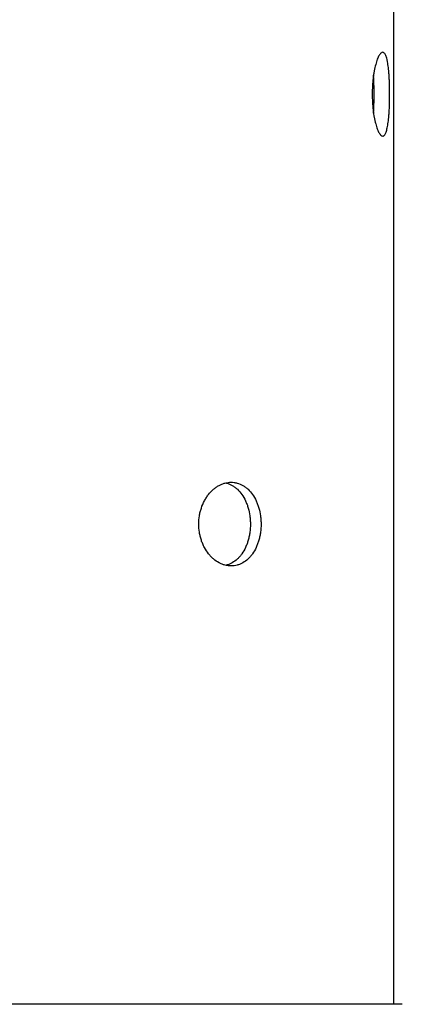
# Model space of a CAD drawing. Units: millimetres. Extents: x -1711 to 2476, y -1874 to 3366.
# Drawn here: x 445 to 651, y 70 to 599 of the extents above; entities that cross this region are included whole.
import ezdxf

# ---------------------------------------------------------------- set-up
doc = ezdxf.new("R2010")
doc.units = ezdxf.units.MM
doc.header["$LTSCALE"] = 20
doc.layers.add('2d', color=230, linetype='Continuous')

msp = doc.modelspace()

# ---------------------------------------------------------------- linework, layer by layer
at = {"layer": '2d'}
for p, q in [((646.04, 1422.09), (646.04, 70.09)), ((650.82, 70.09), (114.27, 70.09))]:
    msp.add_line(p, q, dxfattribs=at)
for points, knots in [([(644.02, 559.09), (644.02, 560.56), (644.01, 562.02), (643.96, 563.83), (643.95, 564.2), (643.93, 564.91), (643.91, 565.27), (643.87, 566.33), (643.84, 567.02), (643.77, 568.37), (643.73, 569.04), (643.66, 570.01), (643.63, 570.33), (643.58, 570.96), (643.55, 571.28), (643.41, 572.82), (643.28, 573.95), (643.05, 575.51), (642.97, 576), (642.83, 576.71), (642.79, 576.94), (642.69, 577.38), (642.65, 577.59), (642.4, 578.61), (642.18, 579.3), (641.82, 580.15), (641.7, 580.4), (641.44, 580.83), (641.3, 581.01), (640.89, 581.44), (640.6, 581.59), (640.14, 581.59), (639.98, 581.55), (639.66, 581.41), (639.5, 581.3), (639.18, 581.02), (639.02, 580.84), (638.69, 580.41), (638.52, 580.16), (638.03, 579.32), (637.71, 578.63), (637.25, 577.4), (637.09, 576.96), (636.79, 576.02), (636.65, 575.53), (636.23, 573.97), (635.98, 572.84), (635.69, 571.31), (635.64, 570.99), (635.53, 570.36), (635.48, 570.04), (635.33, 569.06), (635.24, 568.4), (635.08, 567.05), (635.01, 566.36), (634.89, 564.95), (634.84, 564.23), (634.71, 562.05), (634.67, 560.58), (634.67, 559.09)], [0.07037727, 0.07037727, 0.07037727, 0.07037727, 0.07477483, 0.07477483, 0.07587422, 0.07587422, 0.07697361, 0.07697361, 0.07917239, 0.07917239, 0.08137117, 0.08137117, 0.08247056, 0.08247056, 0.08356995, 0.08356995, 0.08796751, 0.08796751, 0.09016629, 0.09016629, 0.09126568, 0.09126568, 0.09236507, 0.09236507, 0.09676263, 0.09676263, 0.0989614, 0.0989614, 0.10116018, 0.10116018, 0.10555774, 0.10555774, 0.10775652, 0.10775652, 0.1099553, 0.1099553, 0.11215408, 0.11215408, 0.11435286, 0.11435286, 0.11875042, 0.11875042, 0.1209492, 0.1209492, 0.12314798, 0.12314798, 0.12754553, 0.12754553, 0.12864492, 0.12864492, 0.12974431, 0.12974431, 0.13194309, 0.13194309, 0.13414187, 0.13414187, 0.13634065, 0.13634065, 0.14073821, 0.14073821, 0.14073821, 0.14073821]), ([(635.68, 559.09), (635.68, 560.56), (635.66, 562.02), (635.62, 563.83), (635.61, 564.2), (635.58, 564.91), (635.57, 565.27), (635.53, 566.33), (635.5, 567.02), (635.44, 568.24), (635.4, 568.77), (635.37, 569.29)], [0.07037945, 0.07037945, 0.07037945, 0.07037945, 0.07477714, 0.07477714, 0.07587656, 0.07587656, 0.07697599, 0.07697599, 0.07917483, 0.07917483, 0.08093153, 0.08093153, 0.08093153, 0.08093153]), ([(634.67, 559.09), (634.67, 557.6), (634.71, 556.14), (634.83, 553.98), (634.89, 553.27), (635.01, 551.86), (635.08, 551.15), (635.32, 549.11), (635.52, 547.82), (635.8, 546.29), (635.86, 545.99), (635.98, 545.39), (636.04, 545.1), (636.24, 544.24), (636.37, 543.7), (636.79, 542.14), (637.08, 541.21), (637.47, 540.18), (637.55, 539.98), (637.71, 539.6), (637.79, 539.42), (638.03, 538.9), (638.2, 538.58), (638.52, 538.02), (638.68, 537.78), (638.93, 537.45), (639.01, 537.36), (639.17, 537.18), (639.26, 537.09), (639.66, 536.73), (639.98, 536.59), (640.44, 536.59), (640.59, 536.62), (640.81, 536.73), (640.88, 536.78), (641.03, 536.89), (641.1, 536.95), (641.44, 537.31), (641.7, 537.74), (642.06, 538.58), (642.17, 538.9), (642.39, 539.6), (642.5, 539.97), (642.79, 541.2), (642.97, 542.13), (643.28, 544.23), (643.41, 545.36), (643.58, 547.19), (643.63, 547.82), (643.73, 549.12), (643.77, 549.8), (643.88, 551.84), (643.93, 553.24), (643.99, 555.41), (644, 556.14), (644.02, 557.62), (644.02, 558.36), (644.02, 559.09)], [0, 0, 0, 0, 0.00439858, 0.00439858, 0.00659787, 0.00659787, 0.00879716, 0.00879716, 0.01319574, 0.01319574, 0.01429538, 0.01429538, 0.01539503, 0.01539503, 0.01759432, 0.01759432, 0.0219929, 0.0219929, 0.02309254, 0.02309254, 0.02419219, 0.02419219, 0.02639148, 0.02639148, 0.02859077, 0.02859077, 0.02969041, 0.02969041, 0.03079006, 0.03079006, 0.03518864, 0.03518864, 0.03738793, 0.03738793, 0.03848757, 0.03848757, 0.03958722, 0.03958722, 0.0439858, 0.0439858, 0.04618509, 0.04618509, 0.04838438, 0.04838438, 0.05278296, 0.05278296, 0.05718154, 0.05718154, 0.05938083, 0.05938083, 0.06158012, 0.06158012, 0.0659787, 0.0659787, 0.06817798, 0.06817798, 0.07037727, 0.07037727, 0.07037727, 0.07037727]), ([(635.37, 548.89), (635.4, 549.41), (635.44, 549.94), (635.54, 551.84), (635.59, 553.24), (635.64, 555.41), (635.66, 556.14), (635.67, 557.62), (635.68, 558.36), (635.68, 559.09)], [0.05984763, 0.05984763, 0.05984763, 0.05984763, 0.06158202, 0.06158202, 0.06598073, 0.06598073, 0.06818009, 0.06818009, 0.07037945, 0.07037945, 0.07037945, 0.07037945]), ([(541.5, 328.09), (541.5, 329.58), (541.61, 331.04), (541.96, 333.2), (542.1, 333.91), (542.44, 335.32), (542.64, 336.03), (543.32, 338.07), (543.86, 339.36), (544.67, 340.89), (544.84, 341.19), (545.19, 341.79), (545.37, 342.08), (545.92, 342.94), (546.31, 343.48), (547.53, 345.04), (548.41, 345.97), (549.61, 347), (549.85, 347.2), (550.34, 347.58), (550.59, 347.76), (551.34, 348.28), (552.36, 348.91), (553.41, 349.4), (554.21, 349.72), (554.48, 349.82), (555.03, 350), (555.3, 350.09), (556.67, 350.45), (557.76, 350.59), (559.4, 350.59), (559.95, 350.55), (560.76, 350.45), (561.03, 350.4), (561.57, 350.29), (561.84, 350.23), (563.16, 349.87), (564.18, 349.44), (565.65, 348.6), (566.14, 348.28), (567.07, 347.58), (567.52, 347.2), (568.82, 345.98), (569.62, 345.05), (571.1, 342.95), (571.75, 341.82), (572.6, 339.99), (572.86, 339.36), (573.34, 338.06), (573.56, 337.38), (574.15, 335.34), (574.44, 333.93), (574.74, 331.77), (574.81, 331.04), (574.91, 329.56), (574.94, 328.82), (574.94, 328.09)], [0, 0, 0, 0, 0.00439858, 0.00439858, 0.00659787, 0.00659787, 0.00879716, 0.00879716, 0.01319574, 0.01319574, 0.01429538, 0.01429538, 0.01539503, 0.01539503, 0.01759432, 0.01759432, 0.0219929, 0.0219929, 0.02309254, 0.02309254, 0.02419219, 0.02419219, 0.02639148, 0.02859077, 0.02859077, 0.02969041, 0.02969041, 0.03079006, 0.03079006, 0.03518864, 0.03518864, 0.03738793, 0.03738793, 0.03848757, 0.03848757, 0.03958722, 0.03958722, 0.0439858, 0.0439858, 0.04618509, 0.04618509, 0.04838438, 0.04838438, 0.05278296, 0.05278296, 0.05718154, 0.05718154, 0.05938083, 0.05938083, 0.06158012, 0.06158012, 0.0659787, 0.0659787, 0.06817798, 0.06817798, 0.07037727, 0.07037727, 0.07037727, 0.07037727]), ([(556, 350.26), (556.14, 350.23), (556.28, 350.19), (557.47, 349.87), (558.49, 349.44), (559.96, 348.6), (560.44, 348.28), (561.38, 347.58), (561.83, 347.2), (563.12, 345.98), (563.93, 345.05), (565.4, 342.95), (566.05, 341.82), (566.9, 339.99), (567.16, 339.36), (567.64, 338.06), (567.86, 337.38), (568.44, 335.34), (568.73, 333.93), (569.03, 331.77), (569.1, 331.04), (569.2, 329.56), (569.23, 328.82), (569.23, 328.09)], [0.03901615, 0.03901615, 0.03901615, 0.03901615, 0.03958844, 0.03958844, 0.04398716, 0.04398716, 0.04618651, 0.04618651, 0.04838587, 0.04838587, 0.05278459, 0.05278459, 0.0571833, 0.0571833, 0.05938266, 0.05938266, 0.06158202, 0.06158202, 0.06598073, 0.06598073, 0.06818009, 0.06818009, 0.07037945, 0.07037945, 0.07037945, 0.07037945]), ([(574.94, 328.09), (574.94, 326.62), (574.84, 325.16), (574.59, 323.35), (574.54, 322.98), (574.41, 322.26), (574.35, 321.91), (574.12, 320.85), (573.95, 320.16), (573.57, 318.81), (573.35, 318.14), (572.99, 317.17), (572.86, 316.85), (572.6, 316.21), (572.46, 315.9), (571.75, 314.36), (571.1, 313.23), (570.01, 311.67), (569.62, 311.18), (569.02, 310.47), (568.81, 310.24), (568.39, 309.8), (568.17, 309.59), (567.09, 308.57), (566.16, 307.88), (564.69, 307.03), (564.18, 306.78), (563.15, 306.35), (562.63, 306.17), (561.06, 305.74), (559.98, 305.59), (558.32, 305.59), (557.77, 305.63), (556.68, 305.77), (556.13, 305.88), (555.05, 306.16), (554.51, 306.34), (553.43, 306.77), (552.9, 307.02), (551.33, 307.86), (550.34, 308.55), (548.91, 309.78), (548.45, 310.22), (547.56, 311.16), (547.13, 311.65), (545.91, 313.21), (545.18, 314.34), (544.36, 315.87), (544.21, 316.19), (543.9, 316.82), (543.76, 317.14), (543.34, 318.12), (543.09, 318.78), (542.65, 320.13), (542.45, 320.82), (542.11, 322.23), (541.96, 322.95), (541.61, 325.13), (541.5, 326.6), (541.5, 328.09)], [0.07037727, 0.07037727, 0.07037727, 0.07037727, 0.07477483, 0.07477483, 0.07587422, 0.07587422, 0.07697361, 0.07697361, 0.07917239, 0.07917239, 0.08137117, 0.08137117, 0.08247056, 0.08247056, 0.08356995, 0.08356995, 0.08796751, 0.08796751, 0.09016629, 0.09016629, 0.09126568, 0.09126568, 0.09236507, 0.09236507, 0.09676263, 0.09676263, 0.0989614, 0.0989614, 0.10116018, 0.10116018, 0.10555774, 0.10555774, 0.10775652, 0.10775652, 0.1099553, 0.1099553, 0.11215408, 0.11215408, 0.11435286, 0.11435286, 0.11875042, 0.11875042, 0.1209492, 0.1209492, 0.12314798, 0.12314798, 0.12754553, 0.12754553, 0.12864492, 0.12864492, 0.12974431, 0.12974431, 0.13194309, 0.13194309, 0.13414187, 0.13414187, 0.13634065, 0.13634065, 0.14073821, 0.14073821, 0.14073821, 0.14073821]), ([(569.23, 328.09), (569.23, 326.62), (569.13, 325.16), (568.88, 323.35), (568.83, 322.98), (568.71, 322.26), (568.64, 321.91), (568.42, 320.85), (568.25, 320.16), (567.86, 318.81), (567.65, 318.14), (567.29, 317.17), (567.16, 316.85), (566.9, 316.21), (566.76, 315.9), (566.05, 314.36), (565.4, 313.23), (564.31, 311.67), (563.93, 311.18), (563.32, 310.47), (563.11, 310.24), (562.69, 309.8), (562.48, 309.59), (561.39, 308.57), (560.47, 307.88), (559, 307.03), (558.49, 306.78), (557.47, 306.35), (556.95, 306.17), (556.28, 305.99), (556.14, 305.95), (556, 305.92)], [0.07037945, 0.07037945, 0.07037945, 0.07037945, 0.07477714, 0.07477714, 0.07587656, 0.07587656, 0.07697599, 0.07697599, 0.07917483, 0.07917483, 0.08137368, 0.08137368, 0.0824731, 0.0824731, 0.08357253, 0.08357253, 0.08797022, 0.08797022, 0.09016907, 0.09016907, 0.09126849, 0.09126849, 0.09236791, 0.09236791, 0.0967656, 0.0967656, 0.09896445, 0.09896445, 0.1011633, 0.1011633, 0.10175229, 0.10175229, 0.10175229, 0.10175229])]:
    msp.add_open_spline(points, degree=3, knots=knots, dxfattribs=at)

doc.saveas('drawing.dxf')
